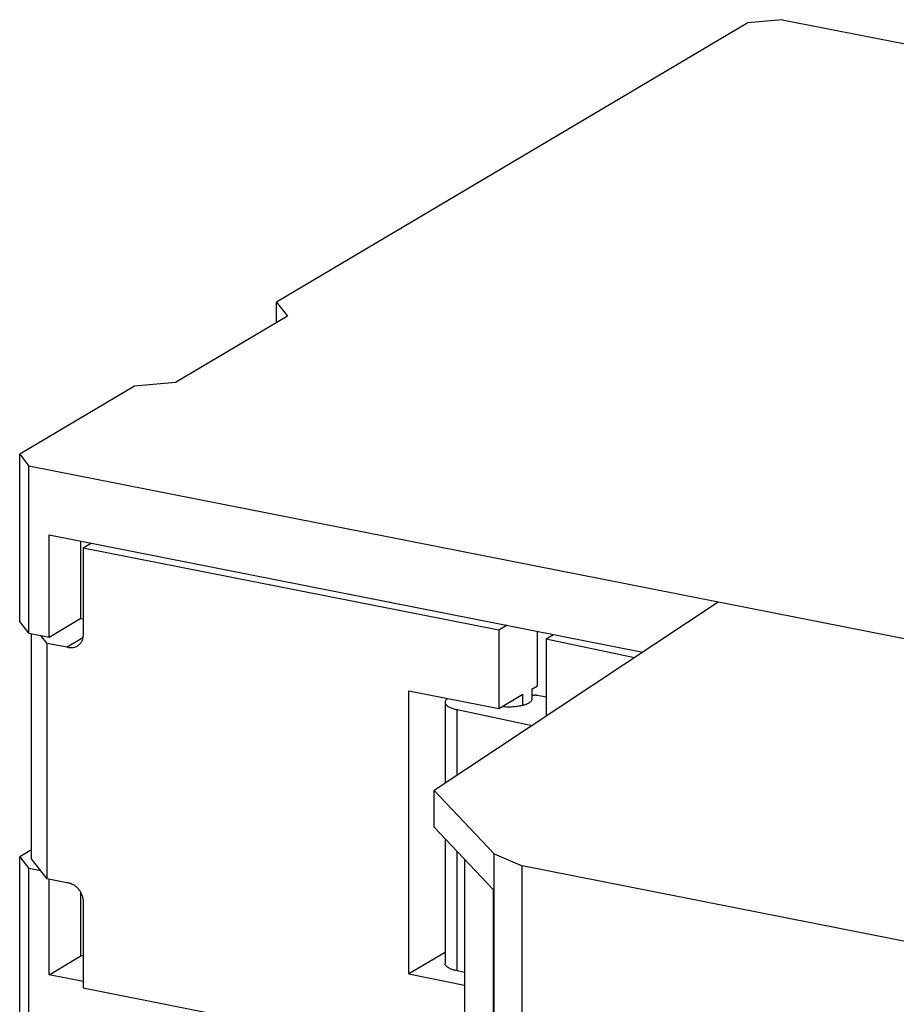
# Model space of a CAD drawing. Units: millimetres. Extents: x 0 to 297, y 0 to 210.
# Drawn here: x 240 to 249, y 173 to 183 of the extents above; entities that cross this region are included whole.
import ezdxf

# ---------------------------------------------------------------- set-up
doc = ezdxf.new("R2010")
doc.units = ezdxf.units.MM
doc.header["$LTSCALE"] = 16.335
doc.layers.add('GEOM_FEAT', color=7, linetype='CONTINUOUS')

msp = doc.modelspace()

# ---------------------------------------------------------------- linework, layer by layer
at = {"layer": 'GEOM_FEAT', "color": 7, "linetype": 'Continuous'}
for p, q in [((247.6012, 183.2053), (242.9095, 180.426)), ((247.9427, 183.2366), (247.6012, 183.2053)), ((247.9427, 183.2366), (251.424, 182.5492)), ((242.9095, 180.2208), (242.9095, 180.426)), ((242.9095, 180.426), (243.0193, 180.2858)), ((243.0193, 180.2858), (241.9026, 179.6243)), ((241.4928, 179.5867), (240.3512, 178.9104)), ((241.9026, 179.6243), (241.4928, 179.5867)), ((240.3512, 177.2469), (240.3512, 178.9104)), ((240.3512, 178.9104), (240.4427, 178.7936)), ((240.4427, 177.1301), (240.4427, 178.7936)), ((249.2768, 177.0492), (240.4427, 178.7936)), ((240.645, 177.0902), (240.645, 178.1082)), ((240.645, 178.1082), (246.5554, 176.9411)), ((240.9616, 177.2778), (240.9616, 178.0457)), ((241.0656, 178.0251), (240.9822, 177.9757)), ((240.9822, 177.9757), (240.9822, 177.1312)), ((245.1225, 177.1582), (240.9822, 177.9757)), ((247.3058, 177.4384), (244.4765, 175.5635)), ((240.4427, 177.1301), (240.3512, 177.2469)), ((240.645, 177.0902), (240.9616, 177.2778)), ((240.9604, 177.2771), (240.9822, 177.2728)), ((240.4427, 177.1301), (240.645, 177.0902)), ((240.4679, 174.8837), (240.4679, 177.1251)), ((245.2059, 177.2076), (245.1225, 177.1582)), ((245.1225, 177.1582), (245.1225, 176.3784)), ((245.506, 176.6056), (245.506, 177.1483)), ((240.5592, 177.1071), (240.6212, 177.0282)), ((240.6212, 177.0282), (240.6212, 174.6873)), ((240.8223, 176.9889), (240.6212, 177.0282)), ((240.9791, 177.0817), (240.8223, 176.9889)), ((245.5927, 177.0719), (245.6678, 177.1164)), ((245.5927, 177.0719), (245.5927, 176.3032)), ((245.5927, 177.0719), (246.474, 176.8872)), ((244.2247, 173.7366), (244.2247, 176.5557)), ((244.2247, 176.5557), (245.1225, 176.3784)), ((245.4494, 176.5721), (245.506, 176.6056)), ((245.4494, 176.5721), (245.4494, 176.4624)), ((245.4517, 176.5735), (245.4517, 176.4736)), ((244.5864, 176.4412), (244.5864, 175.6363)), ((244.5864, 176.4412), (244.5866, 176.4375)), ((245.1225, 176.3784), (245.3624, 176.5206)), ((245.3624, 176.4108), (245.3624, 176.5206)), ((245.4444, 176.4538), (245.4409, 176.4496)), ((245.5927, 176.4919), (245.5059, 176.509)), ((244.7057, 175.7154), (244.7057, 176.3683)), ((244.7057, 176.3683), (245.4542, 176.2114)), ((245.1595, 176.3964), (245.1537, 176.3969)), ((245.1724, 176.3954), (245.1595, 176.3964)), ((245.1848, 176.3946), (245.1724, 176.3954)), ((245.1974, 176.3941), (245.1848, 176.3946)), ((245.3364, 176.4048), (245.33, 176.4035)), ((245.3417, 176.4059), (245.3364, 176.4048)), ((245.3446, 176.4065), (245.3417, 176.4059)), ((245.3663, 176.4119), (245.3624, 176.4108)), ((245.399, 176.4231), (245.3908, 176.4198)), ((244.4765, 175.1977), (244.4765, 175.5635)), ((244.4765, 175.5635), (245.076, 174.9325)), ((245.0657, 174.5775), (244.4765, 175.1977)), ((244.5864, 175.082), (244.5864, 173.8414)), ((240.4679, 174.9736), (240.3512, 174.9044)), ((240.3512, 171.6088), (240.3512, 174.9044)), ((240.3512, 174.9044), (240.4427, 174.7876)), ((240.6212, 174.6873), (240.4679, 174.8837)), ((244.7057, 173.7685), (244.7057, 174.9564)), ((244.7807, 174.8775), (244.7807, 164.8231)), ((245.076, 163.6562), (245.076, 174.9325)), ((245.076, 174.9325), (245.3551, 174.8142)), ((240.4427, 171.492), (240.4427, 174.7876)), ((240.5612, 174.7642), (240.4427, 174.7876)), ((245.3551, 163.5379), (245.3551, 174.8142)), ((257.3835, 172.439), (245.3551, 174.8142)), ((240.6212, 174.6873), (240.8218, 174.6473)), ((240.645, 173.7297), (240.645, 174.6826)), ((245.0657, 174.5775), (245.0657, 164.0013)), ((240.9616, 173.9173), (240.9616, 174.5431)), ((240.9822, 174.4412), (240.9822, 173.5972)), ((240.645, 173.7297), (240.9616, 173.9173)), ((240.9822, 173.9132), (240.9616, 173.9173)), ((244.5864, 173.9509), (244.2247, 173.7366)), ((244.5866, 173.8378), (244.5864, 173.8414)), ((244.5875, 173.8334), (244.5866, 173.8378)), ((240.9822, 173.6631), (240.645, 173.7297)), ((244.2247, 173.7366), (244.7807, 173.6269)), ((244.7807, 173.7528), (244.7057, 173.7685)), ((240.9822, 173.5972), (244.7807, 172.8472))]:
    msp.add_line(p, q, dxfattribs=at)
for points in [[(240.9822, 177.1312), (240.9828, 177.1216), (240.9828, 177.1122), (240.9823, 177.1028), (240.9813, 177.0936), (240.9797, 177.0846), (240.9777, 177.0758)], [(240.9777, 177.0758), (240.9752, 177.0674), (240.9723, 177.0593), (240.9689, 177.0514), (240.965, 177.0439), (240.9607, 177.0367), (240.956, 177.0299), (240.9509, 177.0235), (240.9454, 177.0175), (240.9395, 177.0119), (240.9333, 177.0068), (240.9268, 177.0021), (240.9221, 176.9992)], [(240.8736, 176.9836), (240.8652, 176.9831), (240.8567, 176.9831), (240.8482, 176.9837), (240.8395, 176.9849), (240.8309, 176.9866), (240.8223, 176.9889)], [(240.9221, 176.9992), (240.9199, 176.9979), (240.9128, 176.9942), (240.9054, 176.991), (240.8977, 176.9884), (240.8899, 176.9862), (240.8819, 176.9847), (240.8736, 176.9836)], [(244.5868, 176.4464), (244.5864, 176.4419), (244.5864, 176.4412)], [(244.5866, 176.4375), (244.5875, 176.4331), (244.589, 176.4288), (244.5912, 176.4244), (244.5941, 176.4201), (244.5976, 176.4159), (244.6017, 176.4117), (244.6065, 176.4076), (244.6118, 176.4036), (244.6178, 176.3997), (244.6243, 176.3959), (244.6314, 176.3923), (244.639, 176.3887), (244.6471, 176.3853), (244.6558, 176.3821), (244.6649, 176.379), (244.6745, 176.3761), (244.6845, 176.3733), (244.6949, 176.3707), (244.7057, 176.3683)], [(244.6124, 176.4792), (244.6082, 176.4761), (244.6032, 176.4721), (244.5989, 176.4679), (244.5952, 176.4637), (244.5921, 176.4594), (244.5897, 176.4551), (244.5879, 176.4507), (244.5868, 176.4464)], [(245.4409, 176.4496), (245.4368, 176.4455), (245.432, 176.4415), (245.4266, 176.4376), (245.4206, 176.4338), (245.414, 176.4301), (245.4068, 176.4265), (245.399, 176.4231)], [(245.4508, 176.4665), (245.4493, 176.4622), (245.4472, 176.458), (245.4444, 176.4538)], [(245.4517, 176.4736), (245.4516, 176.4708), (245.4508, 176.4665)], [(245.473, 176.5103), (245.4697, 176.5099), (245.4666, 176.5094), (245.4636, 176.5089), (245.4608, 176.5082), (245.4581, 176.5075), (245.4556, 176.5067), (245.4533, 176.5059), (245.4517, 176.5052)], [(245.5059, 176.509), (245.5029, 176.5095), (245.4997, 176.51), (245.4965, 176.5104), (245.4932, 176.5106), (245.4898, 176.5108), (245.4864, 176.5109), (245.483, 176.5109), (245.4796, 176.5108), (245.4763, 176.5106), (245.473, 176.5103)], [(245.3087, 176.4), (245.297, 176.3985), (245.2849, 176.3971), (245.2727, 176.396), (245.2604, 176.3951), (245.2479, 176.3944), (245.2353, 176.394), (245.2227, 176.3938), (245.21, 176.3938), (245.1974, 176.3941)], [(245.33, 176.4035), (245.3203, 176.4018), (245.3087, 176.4)], [(245.3624, 176.4108), (245.3529, 176.4084), (245.3446, 176.4065)], [(245.3908, 176.4198), (245.382, 176.4167), (245.3727, 176.4138), (245.3663, 176.4119)], [(240.8218, 174.6473), (240.8305, 174.6462), (240.8392, 174.6445), (240.8479, 174.6422), (240.8566, 174.6394), (240.8652, 174.6361), (240.8736, 174.6322)], [(240.8736, 174.6322), (240.8815, 174.6282), (240.8891, 174.6238), (240.8965, 174.619), (240.9036, 174.6138), (240.9103, 174.6084), (240.9168, 174.6026), (240.9232, 174.5964), (240.9294, 174.5898), (240.9355, 174.5828), (240.9412, 174.5755), (240.9467, 174.568), (240.9517, 174.5605), (240.9562, 174.5531), (240.9603, 174.5458), (240.964, 174.5383), (240.9675, 174.5306), (240.9706, 174.5227), (240.9734, 174.5148), (240.9757, 174.5068), (240.9777, 174.4989)], [(240.9777, 174.4989), (240.9793, 174.4917), (240.9806, 174.4844), (240.9816, 174.4771), (240.9823, 174.4698), (240.9827, 174.4626), (240.9829, 174.4554), (240.9827, 174.4483), (240.9822, 174.4412)], [(244.7057, 173.7685), (244.6949, 173.7709), (244.6845, 173.7735), (244.6745, 173.7762), (244.6649, 173.7792), (244.6558, 173.7823), (244.6471, 173.7855), (244.639, 173.7889), (244.6313, 173.7925), (244.6242, 173.7962), (244.6177, 173.8), (244.6117, 173.8039), (244.6064, 173.8079), (244.6016, 173.812), (244.5975, 173.8161), (244.594, 173.8204), (244.5912, 173.8247), (244.589, 173.829), (244.5875, 173.8334)]]:
    msp.add_lwpolyline(points, dxfattribs=at)

doc.saveas('drawing.dxf')
